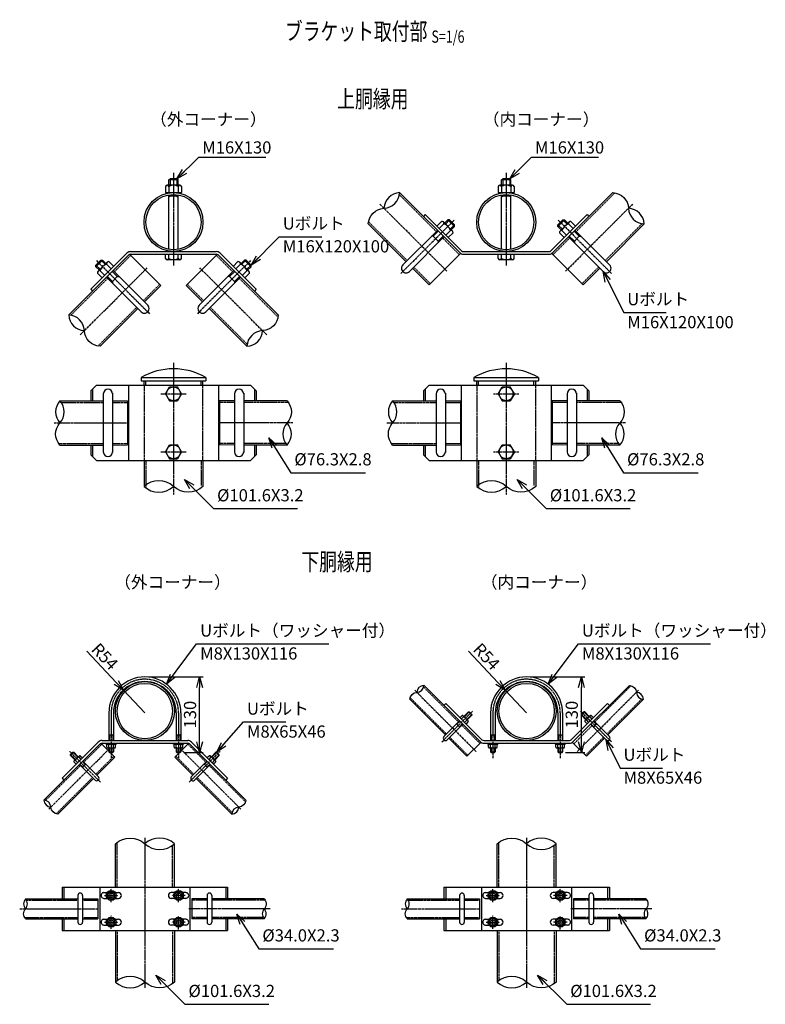
# Model space of a CAD drawing. Units: millimetres. Extents: x 848 to 7248, y -75 to 6803.
# Drawn here: x 5964 to 7248, y -75 to 1622 of the extents above; entities that cross this region are included whole.
import ezdxf
from ezdxf.enums import TextEntityAlignment as Align

# ---------------------------------------------------------------- set-up
doc = ezdxf.new("R2010")
doc.units = ezdxf.units.MM
doc.header["$LTSCALE"] = 0.2
doc.linetypes.add('CENTER2', pattern=[28.575, 19.05, -3.175, 3.175, -3.175])
doc.linetypes.add('DASHED2', pattern=[9.525, 6.35, -3.175])
for name, color, linetype in [('CENTER', 6, 'CENTER2'), ('DASH', 30, 'DASHED2'), ('L', 7, 'Continuous'), ('M', 82, 'Continuous'), ('TEXT', 150, 'Continuous')]:
    doc.layers.add(name, color=color, linetype=linetype)
doc.styles.add('NCE', font='romans.shx', dxfattribs={"width": 0.8, "bigfont": 'extfont.shx'})
doc.styles.get("Standard").update_dxf_attribs({"font": 'romans.shx', "width": 0.8, "bigfont": 'extfont.shx'})
doc.dimstyles.new('NCE_new_6', dxfattribs={"dimscale": 6, "dimtxt": 3.5, "dimasz": 3, "dimexe": 1, "dimexo": 1, "dimgap": 1, "dimtad": 1, "dimdsep": 46, "dimtxsty": 'NCE', "dimblk": 'OPEN30', "dimcen": 0, "dimclrd": 7, "dimclre": 7, "dimclrt": 256, "dimaunit": 1, "dimadec": 1, "dimazin": 0, "dimtm": 2, "dimtfac": 1, "dimtix": 1, "dimtmove": 2, "dimatfit": 3, "dimldrblk": 'OPEN30', "dimfxl": 0, "dimtolj": 1, "dimtzin": 0, "dimarcsym": 0})

# ---------------------------------------------------------------- blocks, each defined once
blk = doc.blocks.new('Title & Scale')
at = {"layer": 'TEXT', "width": 0.75}
blk.add_attdef('図面名', text='', height=5, dxfattribs=at).set_placement((0, 0), align=Align.BOTTOM_RIGHT)
blk.add_attdef('縮尺', text='', height=3.5, dxfattribs=at).set_placement((0, -0.3), align=Align.BOTTOM_LEFT)
blk = doc.blocks.new('Break_Pipe')
blk.add_lwpolyline([(-0.5, 0, -0.388235), (0, 0)], format="xyb")
for centre, start, end in [((0.25, -0.273), 47.5641, 132.4359), ((0.25, 0.273), 227.5641, 312.4359)]:
    blk.add_arc(centre, 0.37, start, end)
blk = doc.blocks.new('_OPEN30')
at = {"color": 0, "linetype": 'ByBlock'}
for p, q in [((-1, 0.268), (0, 0)), ((0, 0), (-1, -0.268)), ((0, 0), (-1, 0))]:
    blk.add_line(p, q, dxfattribs=at)
blk = doc.blocks.new('*D101')
at = {"layer": 'TEXT', "color": 7, "lineweight": -2}
for p, q in [((6185.6, 489.6), (6279.9, 489.6)), ((6273.9, 377.6), (6273.9, 471.6)), ((6246.6, 359.6), (6279.9, 359.6))]:
    blk.add_line(p, q, dxfattribs=at)
at = {"layer": 'TEXT', "color": 7, "lineweight": -2, "xscale": 18, "yscale": 18, "zscale": 18}
for p, rotation in [((6273.9, 489.6), 90), ((6273.9, 359.6), 270)]:
    blk.add_blockref('_OPEN30', p, dxfattribs=dict(at, rotation=rotation))
at = {"layer": 'TEXT', "insert": (6257.4, 424.6), "char_height": 21, "attachment_point": 5, "rotation": 90, "style": 'NCE'}
blk.add_mtext('\\A1;130', dxfattribs=at)
blk = doc.blocks.new('*D102')
at = {"layer": 'TEXT', "color": 7, "lineweight": -2}
for p, q in [((6079.4, 533.9), (6130.2, 480)), ((6179.6, 427.6), (6142.5, 466.9))]:
    blk.add_line(p, q, dxfattribs=at)
at = {"layer": 'TEXT', "color": 7, "lineweight": -2, "xscale": 18, "yscale": 18, "zscale": 18, "rotation": 313.2982527861521}
blk.add_blockref('_OPEN30', (6142.5, 466.9), dxfattribs=at)
at = {"layer": 'TEXT', "insert": (6110.6, 524.8), "char_height": 21, "attachment_point": 5, "rotation": 313.2983, "style": 'NCE'}
blk.add_mtext('\\A1;R54', dxfattribs=at)
blk = doc.blocks.new('*D103')
at = {"layer": 'TEXT', "color": 7, "lineweight": -2}
for p, q in [((6843, 489.6), (6937.3, 489.6)), ((6931.3, 377.6), (6931.3, 471.6)), ((6904, 359.6), (6937.3, 359.6))]:
    blk.add_line(p, q, dxfattribs=at)
at = {"layer": 'TEXT', "color": 7, "lineweight": -2, "xscale": 18, "yscale": 18, "zscale": 18}
for p, rotation in [((6931.3, 489.6), 90), ((6931.3, 359.6), 270)]:
    blk.add_blockref('_OPEN30', p, dxfattribs=dict(at, rotation=rotation))
at = {"layer": 'TEXT', "insert": (6914.8, 424.6), "char_height": 21, "attachment_point": 5, "rotation": 90, "style": 'NCE'}
blk.add_mtext('\\A1;130', dxfattribs=at)
blk = doc.blocks.new('*D104')
at = {"layer": 'TEXT', "color": 7, "lineweight": -2}
for p, q in [((6736.9, 533.9), (6787.6, 480)), ((6837, 427.6), (6800, 466.9))]:
    blk.add_line(p, q, dxfattribs=at)
at = {"layer": 'TEXT', "color": 7, "lineweight": -2, "xscale": 18, "yscale": 18, "zscale": 18, "rotation": 313.2982527861511}
blk.add_blockref('_OPEN30', (6800, 466.9), dxfattribs=at)
at = {"layer": 'TEXT', "insert": (6768.1, 524.8), "char_height": 21, "attachment_point": 5, "rotation": 313.2983, "style": 'NCE'}
blk.add_mtext('\\A1;R54', dxfattribs=at)

msp = doc.modelspace()

# ---------------------------------------------------------------- linework, layer by layer
at = {"layer": 'CENTER'}
for p, q in [((6228.878, 1358.044), (6228.878, 1198.044)), ((6801.941, 1358.044), (6801.941, 1198.044)), ((6584.313, 1304.215), (6699.682, 1188.853)), ((7019.569, 1304.215), (6904.2, 1188.853)), ((6712.204, 1276.526), (6620.283, 1184.6)), ((6891.679, 1276.526), (6983.6, 1184.6)), ((6096.078, 1207.129), (6188.002, 1115.205)), ((6361.678, 1207.129), (6269.754, 1115.205)), ((6068.386, 1079.239), (6183.751, 1194.604)), ((6389.371, 1079.239), (6274.005, 1194.605)), ((6228.878, 1030.544), (6228.878, 803.113)), ((6801.941, 1030.544), (6801.941, 803.113)), ((6206.878, 977.544), (6250.878, 977.544)), ((6779.941, 977.544), (6823.941, 977.544)), ((6023.241, 927.244), (6151.378, 927.394)), ((6434.515, 927.244), (6306.379, 927.394)), ((6596.304, 927.244), (6724.441, 927.394)), ((7007.578, 927.244), (6879.442, 927.394)), ((6206.878, 877.544), (6250.878, 877.544)), ((6779.941, 877.544), (6823.941, 877.544)), ((6644.485, 466.547), (6749.771, 361.261)), ((7029.652, 466.547), (6924.367, 361.261)), ((6121.553, 427.604), (6121.553, 349.604)), ((6237.553, 427.604), (6237.553, 349.604)), ((6690.979, 377.627), (6744.012, 430.66)), ((6779.02, 427.604), (6779.02, 349.604)), ((6895.02, 427.604), (6895.02, 349.604)), ((6983.159, 377.627), (6930.126, 430.66)), ((6014.192, 261.738), (6119.478, 367.023)), ((6103.112, 308.231), (6050.079, 361.264)), ((6344.915, 261.738), (6239.629, 367.023)), ((6255.995, 308.231), (6309.028, 361.264)), ((6179.601, 212.063), (6179.601, -46.38)), ((6837.069, 212.063), (6837.069, -46.38)), ((6121.553, 101.504), (6121.553, 124.504)), ((6237.65, 101.504), (6237.65, 124.504)), ((6779.021, 101.504), (6779.021, 124.504)), ((6895.117, 101.504), (6895.117, 124.504)), ((6110.053, 113.004), (6133.053, 113.004)), ((6249.15, 113.004), (6226.15, 113.004)), ((6767.521, 113.004), (6790.521, 113.004)), ((6906.617, 113.004), (6883.617, 113.004)), ((5963.999, 90.004), (6098.695, 90.004)), ((6395.108, 90.004), (6255.506, 90.004)), ((6621.466, 90.004), (6756.163, 90.004)), ((7052.575, 90.004), (6912.973, 90.004)), ((6121.553, 55.504), (6121.553, 78.504)), ((6237.65, 54.504), (6237.65, 77.504)), ((6779.021, 55.504), (6779.021, 78.504)), ((6895.117, 54.504), (6895.117, 77.504)), ((6110.053, 67.004), (6133.053, 67.004)), ((6249.15, 67.004), (6226.15, 67.004)), ((6767.521, 67.004), (6790.521, 67.004)), ((6906.617, 67.004), (6883.617, 67.004))]:
    msp.add_line(p, q, dxfattribs=at)
for centre in [(6179.553, 427.604), (6837.02, 427.604)]:
    msp.add_arc(centre, 58, 0, 180, dxfattribs=at)
at = {"layer": 'DASH'}
for p, q in [((6989.092, 1323.731), (6922.437, 1257.08)), ((6617.971, 1320.55), (6681.445, 1257.08)), ((6564.797, 1273.739), (6631.454, 1207.086)), ((7035.903, 1270.557), (6972.428, 1207.086)), ((6692.759, 1245.767), (6721.142, 1217.385)), ((6911.123, 1245.767), (6882.74, 1217.385)), ((6126.838, 1187.683), (6155.22, 1216.065)), ((6330.919, 1187.683), (6302.537, 1216.065)), ((6642.768, 1195.773), (6671.151, 1167.391)), ((6961.114, 1195.773), (6932.731, 1167.391)), ((6052.052, 1112.897), (6115.524, 1176.369)), ((6408.888, 1109.715), (6342.233, 1176.37)), ((6176.83, 1137.69), (6205.212, 1166.073)), ((6280.927, 1137.691), (6252.545, 1166.073)), ((6098.861, 1059.722), (6165.516, 1126.377)), ((6355.712, 1062.905), (6292.241, 1126.377)), ((6178.078, 992.544), (6178.078, 862.544)), ((6181.278, 992.544), (6181.278, 999.544)), ((6276.478, 992.544), (6276.478, 999.544)), ((6279.678, 862.544), (6279.678, 992.544)), ((6751.141, 992.544), (6751.141, 862.544)), ((6754.341, 992.544), (6754.341, 999.544)), ((6849.541, 992.544), (6849.541, 999.544)), ((6852.741, 862.544), (6852.741, 992.544)), ((6035.492, 962.594), (6108.021, 962.594)), ((6124.021, 962.594), (6149.878, 962.744)), ((6333.736, 962.594), (6307.879, 962.744)), ((6426.766, 962.594), (6349.736, 962.594)), ((6608.555, 962.594), (6681.083, 962.594)), ((6697.083, 962.594), (6722.941, 962.744)), ((6906.799, 962.594), (6880.942, 962.744)), ((6999.829, 962.594), (6922.799, 962.594)), ((6030.991, 891.894), (6108.021, 891.894)), ((6124.021, 891.894), (6149.878, 892.044)), ((6333.736, 891.894), (6307.879, 892.044)), ((6422.265, 891.894), (6349.736, 891.894)), ((6604.053, 891.894), (6681.083, 891.894)), ((6697.083, 891.894), (6722.941, 892.044)), ((6906.799, 891.894), (6880.942, 892.044)), ((6995.327, 891.894), (6922.799, 891.894)), ((6181.278, 862.544), (6181.278, 816.053)), ((6276.478, 862.544), (6276.478, 819.449)), ((6754.341, 862.544), (6754.341, 816.053)), ((6849.541, 862.544), (6849.541, 819.449)), ((6659.594, 472.226), (6719.758, 412.063)), ((7016.902, 474.586), (6954.38, 412.063)), ((6636.446, 453.797), (6698.969, 391.274)), ((7035.332, 451.437), (6975.168, 391.274)), ((6725.415, 406.406), (6756.63, 375.191)), ((6949.657, 405.472), (6918.442, 374.257)), ((6074.333, 342.667), (6105.548, 373.882)), ((6284.774, 342.667), (6253.559, 373.882)), ((6704.626, 385.617), (6735.841, 354.402)), ((6969.512, 385.617), (6938.297, 354.402)), ((6095.121, 321.878), (6126.337, 353.093)), ((6263.985, 321.878), (6232.77, 353.093)), ((6008.512, 276.847), (6068.676, 337.01)), ((6352.954, 274.488), (6290.431, 337.01)), ((6026.942, 253.699), (6089.465, 316.221)), ((6329.805, 256.058), (6269.642, 316.221)), ((6132.002, 127.504), (6132.002, 204.68)), ((6789.469, 127.504), (6789.469, 204.68)), ((6227.201, 127.504), (6227.201, 199.444)), ((6884.669, 127.504), (6884.669, 199.444)), ((5975.667, 104.704), (6064.282, 104.704)), ((6072.282, 104.704), (6098.695, 104.704)), ((6286.825, 104.704), (6260.508, 104.704)), ((6386.776, 104.704), (6294.825, 104.704)), ((6633.135, 104.704), (6721.749, 104.704)), ((6729.749, 104.704), (6756.163, 104.704)), ((6944.292, 104.704), (6917.975, 104.704)), ((7044.244, 104.704), (6952.292, 104.704)), ((5972.33, 75.304), (6064.282, 75.304)), ((6072.282, 75.304), (6098.695, 75.304)), ((6286.825, 75.304), (6260.508, 75.304)), ((6383.439, 75.304), (6294.825, 75.304)), ((6629.797, 75.304), (6721.749, 75.304)), ((6729.749, 75.304), (6756.163, 75.304)), ((6944.292, 75.304), (6917.975, 75.304)), ((7040.906, 75.304), (6952.292, 75.304)), ((6132.002, 52.504), (6132.002, -33.762)), ((6227.201, 52.504), (6227.201, -38.998)), ((6789.469, 52.504), (6789.469, -33.762)), ((6884.669, 52.504), (6884.669, -38.998))]:
    msp.add_line(p, q, dxfattribs=at)
at = {"layer": 'M'}
for p, q in [((6220.878, 1346.045), (6222.878, 1348.045)), ((6236.878, 1346.044), (6220.878, 1346.044)), ((6220.878, 1337.144), (6220.878, 1346.044)), ((6222.878, 1348.044), (6222.878, 1337.144)), ((6234.878, 1348.044), (6222.878, 1348.044)), ((6234.878, 1348.044), (6234.878, 1337.144)), ((6236.878, 1346.044), (6234.878, 1348.044)), ((6236.878, 1337.144), (6236.878, 1346.044)), ((6793.941, 1346.045), (6795.941, 1348.045)), ((6793.941, 1337.144), (6793.941, 1346.044)), ((6809.941, 1346.044), (6793.941, 1346.044)), ((6795.941, 1348.044), (6795.941, 1337.144)), ((6807.941, 1348.044), (6795.941, 1348.044)), ((6807.941, 1348.044), (6807.941, 1337.144)), ((6809.941, 1346.044), (6807.941, 1348.044)), ((6809.941, 1337.144), (6809.941, 1346.044)), ((6215.028, 1334.794), (6215.028, 1324.144)), ((6215.028, 1324.144), (6242.728, 1324.144)), ((6239.828, 1337.144), (6217.928, 1337.144)), ((6220.878, 1334.794), (6220.878, 1324.144)), ((6236.878, 1334.794), (6236.878, 1324.144)), ((6242.728, 1334.794), (6242.728, 1324.144)), ((6618.362, 1324.117), (6721.805, 1220.68)), ((6788.091, 1334.794), (6788.091, 1324.144)), ((6788.091, 1324.144), (6815.791, 1324.144)), ((6812.891, 1337.144), (6790.991, 1337.144)), ((6793.941, 1334.794), (6793.941, 1324.144)), ((6809.941, 1334.794), (6809.941, 1324.144)), ((6815.791, 1334.794), (6815.791, 1324.144)), ((6985.521, 1324.117), (6882.077, 1220.68)), ((6220.878, 1226.421), (6220.878, 1320.267)), ((6222.878, 1318.044), (6220.878, 1316.044)), ((6222.878, 1318.044), (6222.878, 1320.564)), ((6234.878, 1318.044), (6222.878, 1318.044)), ((6234.878, 1318.044), (6234.878, 1320.564)), ((6234.878, 1318.044), (6236.878, 1316.044)), ((6236.878, 1226.421), (6236.878, 1320.267)), ((6793.941, 1226.421), (6793.941, 1320.267)), ((6795.941, 1318.044), (6793.941, 1316.044)), ((6795.941, 1318.044), (6795.941, 1320.564)), ((6807.941, 1318.044), (6795.941, 1318.044)), ((6807.941, 1318.044), (6807.941, 1320.564)), ((6807.941, 1318.044), (6809.941, 1316.044)), ((6809.941, 1226.421), (6809.941, 1320.267)), ((6662.561, 1286.283), (6659.38, 1283.102)), ((6662.561, 1286.283), (6724.986, 1223.862)), ((6690.494, 1274.615), (6682.362, 1266.483)), ((6693.676, 1273.554), (6709.233, 1257.998)), ((6695.798, 1271.432), (6701.598, 1277.232)), ((6697.212, 1270.018), (6704.426, 1277.232)), ((6704.426, 1277.232), (6701.598, 1277.232)), ((6712.912, 1265.919), (6701.598, 1277.232)), ((6712.912, 1268.747), (6704.426, 1277.232)), ((6941.321, 1286.283), (6878.897, 1223.862)), ((6890.971, 1268.747), (6899.456, 1277.233)), ((6890.971, 1265.919), (6902.284, 1277.233)), ((6910.207, 1273.554), (6894.65, 1257.998)), ((6906.67, 1270.018), (6899.456, 1277.233)), ((6899.456, 1277.233), (6902.284, 1277.233)), ((6908.085, 1271.433), (6902.284, 1277.233)), ((6913.389, 1274.615), (6921.52, 1266.483)), ((6941.321, 1286.283), (6944.502, 1283.102)), ((6564.409, 1270.167), (6629.474, 1205.106)), ((6623.818, 1199.45), (6683.424, 1259.059)), ((6676.142, 1248.948), (6684.839, 1257.645)), ((6694.736, 1270.372), (6686.605, 1262.24)), ((6706.05, 1259.059), (6697.919, 1250.927)), ((6705.697, 1261.533), (6712.912, 1268.747)), ((6707.111, 1260.119), (6712.912, 1265.919)), ((6712.912, 1265.919), (6712.912, 1268.747)), ((6898.185, 1261.533), (6890.971, 1268.747)), ((6890.971, 1265.919), (6890.971, 1268.747)), ((6896.771, 1260.119), (6890.971, 1265.919)), ((6897.832, 1259.059), (6905.963, 1250.927)), ((6909.146, 1270.372), (6917.277, 1262.24)), ((6927.74, 1248.948), (6919.044, 1257.645)), ((6980.064, 1199.45), (6920.458, 1259.059)), ((7039.473, 1270.167), (6974.408, 1205.106)), ((6635.132, 1188.137), (6694.738, 1247.746)), ((6676.142, 1248.948), (6673.314, 1248.948)), ((6684.627, 1240.463), (6676.142, 1248.948)), ((6684.627, 1240.463), (6693.324, 1249.159)), ((6684.627, 1240.463), (6684.627, 1237.634)), ((6710.293, 1254.816), (6702.162, 1246.684)), ((6893.589, 1254.816), (6901.72, 1246.684)), ((6968.75, 1188.137), (6909.144, 1247.746)), ((6919.255, 1240.463), (6910.558, 1249.16)), ((6919.255, 1240.463), (6927.74, 1248.948)), ((6919.255, 1240.463), (6919.255, 1237.634)), ((6927.74, 1248.948), (6930.568, 1248.948)), ((6155.106, 1222.544), (6302.651, 1222.544)), ((6728.167, 1222.544), (6875.715, 1222.544)), ((6048.485, 1113.288), (6151.923, 1216.726)), ((6086.32, 1157.486), (6148.742, 1219.908)), ((6095.371, 1199.35), (6103.857, 1207.836)), ((6095.371, 1196.522), (6106.685, 1207.836)), ((6103.857, 1207.836), (6106.685, 1207.836)), ((6111.071, 1200.621), (6103.857, 1207.836)), ((6112.485, 1202.035), (6106.685, 1207.836)), ((6117.789, 1205.217), (6125.92, 1197.086)), ((6153.241, 1218.044), (6207.19, 1164.094)), ((6155.105, 1218.044), (6302.652, 1218.044)), ((6215.028, 1210.394), (6215.028, 1218.044)), ((6239.828, 1208.044), (6217.929, 1208.044)), ((6220.878, 1210.394), (6220.878, 1218.044)), ((6236.878, 1210.394), (6236.878, 1218.044)), ((6242.728, 1210.394), (6242.728, 1218.044)), ((6304.516, 1218.044), (6250.566, 1164.095)), ((6409.272, 1113.288), (6305.834, 1216.726)), ((6371.436, 1157.486), (6309.015, 1219.908)), ((6339.968, 1205.218), (6331.837, 1197.086)), ((6345.272, 1202.035), (6351.072, 1207.836)), ((6346.686, 1200.621), (6353.9, 1207.836)), ((6353.9, 1207.836), (6351.072, 1207.836)), ((6362.385, 1196.522), (6351.072, 1207.836)), ((6362.385, 1199.35), (6353.9, 1207.836)), ((6723.121, 1219.365), (6669.173, 1165.413)), ((6728.169, 1218.044), (6875.713, 1218.044)), ((6788.091, 1210.394), (6788.091, 1218.044)), ((6812.891, 1208.044), (6790.991, 1208.044)), ((6793.941, 1210.394), (6793.941, 1218.044)), ((6809.941, 1210.394), (6809.941, 1218.044)), ((6815.791, 1210.394), (6815.791, 1218.044)), ((6880.761, 1219.365), (6934.709, 1165.413)), ((6095.371, 1196.522), (6095.371, 1199.35)), ((6102.586, 1192.136), (6095.371, 1199.35)), ((6101.171, 1190.722), (6095.371, 1196.522)), ((6099.05, 1188.6), (6114.607, 1204.157)), ((6102.232, 1189.661), (6110.364, 1181.529)), ((6113.546, 1200.975), (6121.678, 1192.843)), ((6132.141, 1179.551), (6123.444, 1188.248)), ((6184.466, 1130.054), (6124.859, 1189.662)), ((6273.291, 1130.055), (6332.898, 1189.662)), ((6325.616, 1179.551), (6334.313, 1188.248)), ((6344.211, 1200.975), (6336.079, 1192.843)), ((6358.707, 1188.601), (6343.15, 1204.157)), ((6355.525, 1189.661), (6347.393, 1181.53)), ((6355.171, 1192.136), (6362.385, 1199.35)), ((6356.585, 1190.722), (6362.385, 1196.522)), ((6362.385, 1196.522), (6362.385, 1199.35)), ((6640.788, 1193.793), (6669.171, 1165.411)), ((6963.094, 1193.793), (6934.711, 1165.411)), ((6097.99, 1185.419), (6106.121, 1177.287)), ((6173.152, 1118.741), (6113.545, 1178.348)), ((6123.656, 1171.066), (6114.959, 1179.762)), ((6123.656, 1171.066), (6132.141, 1179.551)), ((6123.656, 1171.066), (6123.656, 1168.237)), ((6132.141, 1179.551), (6134.969, 1179.551)), ((6284.605, 1118.741), (6344.212, 1178.349)), ((6325.616, 1179.551), (6322.788, 1179.551)), ((6334.101, 1171.066), (6325.616, 1179.551)), ((6334.101, 1171.066), (6342.798, 1179.762)), ((6334.101, 1171.066), (6334.101, 1168.237)), ((6359.767, 1185.419), (6351.636, 1177.287)), ((6086.32, 1157.486), (6089.501, 1154.305)), ((6178.81, 1135.711), (6207.192, 1164.093)), ((6278.947, 1135.711), (6250.565, 1164.093)), ((6371.436, 1157.486), (6368.255, 1154.305)), ((6102.433, 1059.334), (6167.496, 1124.397)), ((6355.324, 1059.334), (6290.26, 1124.397)), ((6173.078, 1005.544), (6284.679, 1005.544)), ((6173.079, 1005.544), (6173.079, 999.544)), ((6284.678, 1005.544), (6284.678, 999.544)), ((6746.141, 1005.544), (6857.741, 1005.544)), ((6746.141, 1005.544), (6746.141, 999.544)), ((6857.741, 1005.544), (6857.741, 999.544)), ((6096.32, 992.394), (6086.32, 982.395)), ((6089.502, 985.577), (6089.502, 965.544)), ((6096.32, 992.394), (6361.437, 992.394)), ((6151.378, 992.544), (6151.378, 862.544)), ((6173.078, 999.544), (6284.679, 999.544)), ((6178.078, 992.544), (6178.078, 999.544)), ((6214.878, 977.544), (6222.09, 989.544)), ((6222.09, 989.544), (6235.667, 989.544)), ((6242.878, 977.544), (6235.667, 989.544)), ((6279.678, 992.544), (6279.678, 999.544)), ((6306.379, 992.544), (6306.379, 862.544)), ((6361.437, 992.394), (6371.436, 982.395)), ((6368.254, 985.577), (6368.254, 965.544)), ((6669.382, 992.394), (6659.383, 982.395)), ((6662.565, 985.577), (6662.565, 965.544)), ((6669.382, 992.394), (6934.5, 992.394)), ((6724.441, 992.544), (6724.441, 862.544)), ((6746.141, 999.544), (6857.741, 999.544)), ((6751.141, 992.544), (6751.141, 999.544)), ((6787.941, 977.544), (6795.152, 989.544)), ((6795.152, 989.544), (6808.73, 989.544)), ((6815.941, 977.544), (6808.73, 989.544)), ((6852.741, 992.544), (6852.741, 999.544)), ((6879.442, 992.544), (6879.442, 862.544)), ((6934.5, 992.394), (6944.499, 982.395)), ((6941.317, 985.577), (6941.317, 965.544)), ((6086.32, 982.395), (6086.32, 965.544)), ((6108.021, 978.394), (6108.021, 876.394)), ((6124.021, 978.394), (6124.021, 876.394)), ((6214.878, 977.544), (6222.09, 965.544)), ((6242.878, 977.544), (6235.667, 965.544)), ((6333.736, 978.394), (6333.736, 876.394)), ((6349.736, 978.394), (6349.736, 876.394)), ((6371.436, 982.395), (6371.436, 965.544)), ((6659.383, 982.395), (6659.383, 965.544)), ((6681.083, 978.394), (6681.083, 876.394)), ((6697.083, 978.394), (6697.083, 876.394)), ((6787.941, 977.544), (6795.152, 965.544)), ((6815.941, 977.544), (6808.73, 965.544)), ((6906.799, 978.394), (6906.799, 876.394)), ((6922.799, 978.394), (6922.799, 876.394)), ((6944.499, 982.395), (6944.499, 965.544)), ((6033.241, 965.394), (6108.021, 965.394)), ((6124.021, 965.394), (6149.878, 965.544)), ((6149.878, 965.544), (6149.878, 889.244)), ((6222.09, 965.544), (6235.667, 965.544)), ((6333.736, 965.394), (6307.879, 965.544)), ((6307.879, 965.544), (6307.879, 889.244)), ((6424.515, 965.394), (6349.736, 965.394)), ((6606.304, 965.394), (6681.083, 965.394)), ((6697.083, 965.394), (6722.941, 965.544)), ((6722.941, 965.544), (6722.941, 889.244)), ((6795.152, 965.544), (6808.73, 965.544)), ((6906.799, 965.394), (6880.942, 965.544)), ((6880.942, 965.544), (6880.942, 889.244)), ((6997.578, 965.394), (6922.799, 965.394)), ((6033.241, 889.094), (6108.021, 889.094)), ((6086.32, 889.244), (6086.32, 872.388)), ((6089.502, 889.244), (6089.502, 869.206)), ((6124.021, 889.094), (6149.878, 889.244)), ((6214.878, 877.544), (6222.09, 889.544)), ((6222.09, 889.544), (6235.667, 889.544)), ((6242.878, 877.544), (6235.667, 889.544)), ((6333.736, 889.094), (6307.879, 889.244)), ((6424.515, 889.094), (6349.736, 889.094)), ((6368.254, 889.244), (6368.254, 869.206)), ((6371.436, 889.244), (6371.436, 872.388)), ((6606.304, 889.094), (6681.083, 889.094)), ((6659.383, 889.244), (6659.383, 872.388)), ((6662.565, 889.244), (6662.565, 869.206)), ((6697.083, 889.094), (6722.941, 889.244)), ((6787.941, 877.544), (6795.152, 889.544)), ((6795.152, 889.544), (6808.73, 889.544)), ((6815.941, 877.544), (6808.73, 889.544)), ((6906.799, 889.094), (6880.942, 889.244)), ((6997.578, 889.094), (6922.799, 889.094)), ((6941.317, 889.244), (6941.317, 869.206)), ((6944.499, 889.244), (6944.499, 872.388)), ((6086.32, 872.388), (6096.317, 862.391)), ((6214.878, 877.544), (6222.09, 865.544)), ((6222.09, 865.544), (6235.667, 865.544)), ((6242.878, 877.544), (6235.667, 865.544)), ((6371.436, 872.388), (6361.439, 862.391)), ((6659.383, 872.388), (6669.38, 862.391)), ((6787.941, 877.544), (6795.152, 865.544)), ((6795.152, 865.544), (6808.73, 865.544)), ((6815.941, 877.544), (6808.73, 865.544)), ((6944.499, 872.388), (6934.502, 862.391)), ((6096.314, 862.394), (6361.442, 862.394)), ((6178.078, 862.544), (6178.078, 817.752)), ((6279.678, 862.544), (6279.678, 817.751)), ((6669.377, 862.394), (6934.505, 862.394)), ((6751.141, 862.544), (6751.141, 817.752)), ((6852.741, 862.544), (6852.741, 817.751)), ((6659.903, 475.169), (6756.933, 378.14)), ((7014.096, 475.032), (6917.205, 378.14)), ((6636, 450.99), (6697.343, 389.648)), ((6697.69, 443.746), (6694.508, 440.564)), ((6697.69, 443.746), (6760.115, 381.322)), ((6976.447, 443.746), (6914.023, 381.322)), ((6976.447, 443.746), (6979.629, 440.564)), ((7038.137, 450.99), (6976.795, 389.648)), ((6117.553, 427.604), (6117.553, 380.004)), ((6125.553, 427.604), (6125.553, 380.004)), ((6233.553, 427.604), (6233.553, 380.004)), ((6241.553, 427.604), (6241.553, 380.004)), ((6729.162, 421.467), (6736.94, 429.246)), ((6729.869, 420.76), (6738.355, 429.246)), ((6734.112, 416.517), (6742.597, 425.003)), ((6736.94, 429.245), (6742.597, 423.589)), ((6736.94, 429.241), (6738.355, 429.241)), ((6738.355, 429.245), (6742.597, 425.003)), ((6742.597, 425.003), (6742.597, 423.589)), ((6775.021, 427.604), (6775.021, 380.004)), ((6783.021, 427.604), (6783.021, 380.004)), ((6891.02, 427.604), (6891.02, 380.004)), ((6899.02, 427.604), (6899.02, 380.004)), ((6935.783, 429.245), (6931.54, 425.003)), ((6937.197, 429.245), (6931.54, 423.589)), ((6940.026, 416.517), (6931.54, 425.003)), ((6931.54, 425.003), (6931.54, 423.589)), ((6944.268, 420.76), (6935.783, 429.246)), ((6937.197, 429.241), (6935.783, 429.241)), ((6944.976, 421.467), (6937.197, 429.246)), ((6694.514, 386.819), (6721.384, 413.689)), ((6700.171, 381.162), (6727.041, 408.032)), ((6717.141, 408.032), (6715.727, 408.032)), ((6717.141, 408.032), (6722.091, 412.982)), ((6721.384, 403.79), (6717.141, 408.032)), ((6721.384, 403.79), (6726.334, 408.739)), ((6725.98, 423.235), (6722.091, 419.346)), ((6728.455, 420.76), (6724.566, 416.871)), ((6727.924, 422.704), (6736.056, 414.573)), ((6734.112, 415.103), (6730.223, 411.214)), ((6736.587, 412.628), (6732.697, 408.739)), ((6734.819, 415.81), (6742.597, 423.589)), ((6939.319, 415.81), (6931.54, 423.589)), ((6937.551, 412.628), (6941.44, 408.739)), ((6946.213, 422.704), (6938.081, 414.573)), ((6940.026, 415.103), (6943.915, 411.214)), ((6945.683, 420.76), (6949.572, 416.871)), ((6973.966, 381.162), (6947.097, 408.032)), ((6952.753, 403.79), (6947.804, 408.739)), ((6948.157, 423.235), (6952.047, 419.346)), ((6956.996, 408.032), (6952.046, 412.982)), ((6952.753, 403.79), (6956.996, 408.032)), ((6979.623, 386.819), (6952.754, 413.689)), ((6956.996, 408.032), (6958.41, 408.032)), ((6118.554, 389.604), (6117.554, 390.604)), ((6125.554, 390.604), (6124.553, 389.603)), ((6234.554, 389.604), (6233.554, 390.604)), ((6241.553, 390.604), (6240.553, 389.603)), ((6721.384, 403.79), (6721.384, 402.375)), ((6776.021, 389.604), (6775.021, 390.604)), ((6783.021, 390.604), (6782.021, 389.603)), ((6892.021, 389.604), (6891.021, 390.604)), ((6899.021, 390.604), (6898.021, 389.603)), ((6952.753, 403.79), (6952.753, 402.375)), ((6005.569, 277.156), (6102.599, 374.186)), ((6036.992, 314.943), (6099.417, 377.368)), ((6103.922, 375.508), (6127.963, 351.467)), ((6105.781, 380.004), (6253.325, 380.004)), ((6105.781, 375.504), (6253.325, 375.504)), ((6113.053, 373.904), (6113.053, 375.504)), ((6113.053, 373.904), (6130.053, 373.904)), ((6114.024, 368.404), (6114.024, 373.904)), ((6117.524, 368.404), (6117.524, 373.904)), ((6118.553, 389.604), (6124.553, 389.604)), ((6118.553, 389.604), (6118.553, 380.004)), ((6124.553, 389.604), (6124.553, 380.004)), ((6125.524, 368.404), (6125.524, 373.904)), ((6129.024, 368.404), (6129.024, 373.904)), ((6130.053, 375.504), (6130.053, 373.904)), ((6229.053, 373.904), (6229.053, 375.504)), ((6229.053, 373.904), (6246.053, 373.904)), ((6230.024, 368.404), (6230.024, 373.904)), ((6255.185, 375.508), (6231.144, 351.467)), ((6233.524, 368.404), (6233.524, 373.904)), ((6234.553, 389.604), (6240.553, 389.604)), ((6234.553, 389.604), (6234.553, 380.004)), ((6240.553, 389.604), (6240.553, 380.004)), ((6241.524, 368.404), (6241.524, 373.904)), ((6245.024, 368.404), (6245.024, 373.904)), ((6246.053, 375.504), (6246.053, 373.904)), ((6353.4, 277.294), (6256.507, 374.186)), ((6322.114, 314.943), (6259.689, 377.368)), ((6702.999, 383.991), (6734.215, 352.776)), ((6758.256, 376.817), (6734.215, 352.776)), ((6763.297, 380.004), (6910.841, 380.004)), ((6763.297, 375.504), (6910.841, 375.504)), ((6770.52, 373.904), (6770.52, 375.504)), ((6770.52, 373.904), (6787.52, 373.904)), ((6771.491, 368.404), (6771.491, 373.904)), ((6774.991, 368.404), (6774.991, 373.904)), ((6776.021, 389.604), (6782.021, 389.604)), ((6776.021, 389.604), (6776.021, 380.004)), ((6782.02, 389.604), (6782.02, 380.004)), ((6782.991, 368.404), (6782.991, 373.904)), ((6786.491, 368.404), (6786.491, 373.904)), ((6787.52, 375.504), (6787.52, 373.904)), ((6886.52, 373.904), (6886.52, 375.504)), ((6886.52, 373.904), (6903.52, 373.904)), ((6887.491, 368.404), (6887.491, 373.904)), ((6890.991, 368.404), (6890.991, 373.904)), ((6892.02, 389.604), (6892.02, 380.004)), ((6892.021, 389.604), (6898.021, 389.604)), ((6898.02, 389.604), (6898.02, 380.004)), ((6898.991, 368.404), (6898.991, 373.904)), ((6902.491, 368.404), (6902.491, 373.904)), ((6903.52, 375.504), (6903.52, 373.904)), ((6915.882, 376.817), (6939.923, 352.776)), ((6971.138, 383.991), (6939.923, 352.776)), ((6051.493, 355.607), (6055.736, 359.85)), ((6051.493, 354.193), (6057.15, 359.85)), ((6064.221, 351.364), (6055.736, 359.85)), ((6055.736, 359.85), (6057.15, 359.85)), ((6064.929, 352.071), (6057.15, 359.85)), ((6115.774, 367.404), (6127.274, 367.404)), ((6117.553, 367.404), (6117.553, 360.604)), ((6117.553, 360.604), (6125.553, 360.604)), ((6117.554, 360.605), (6118.554, 359.605)), ((6118.553, 367.404), (6118.553, 359.604)), ((6118.553, 359.604), (6124.553, 359.604)), ((6124.553, 367.404), (6124.553, 359.604)), ((6124.554, 359.604), (6125.554, 360.604)), ((6125.553, 367.404), (6125.553, 360.604)), ((6231.774, 367.404), (6243.274, 367.404)), ((6233.553, 367.404), (6233.553, 360.604)), ((6233.553, 360.604), (6241.553, 360.604)), ((6233.554, 360.605), (6234.554, 359.605)), ((6234.553, 367.404), (6234.553, 359.604)), ((6234.553, 359.604), (6240.553, 359.604)), ((6240.553, 367.404), (6240.553, 359.604)), ((6240.554, 359.604), (6241.554, 360.604)), ((6241.553, 367.404), (6241.553, 360.604)), ((6294.178, 352.071), (6301.957, 359.85)), ((6294.885, 351.364), (6303.371, 359.85)), ((6307.613, 354.193), (6301.957, 359.85)), ((6303.371, 359.85), (6301.957, 359.85)), ((6307.613, 355.607), (6303.371, 359.85)), ((6773.241, 367.404), (6784.741, 367.404)), ((6775.021, 367.404), (6775.021, 360.604)), ((6775.021, 360.605), (6776.021, 359.605)), ((6775.021, 360.604), (6783.021, 360.604)), ((6776.021, 367.404), (6776.021, 359.604)), ((6776.021, 359.604), (6782.021, 359.604)), ((6782.02, 367.404), (6782.02, 359.604)), ((6782.021, 359.604), (6783.021, 360.604)), ((6783.021, 367.404), (6783.021, 360.604)), ((6889.241, 367.404), (6900.741, 367.404)), ((6891.02, 367.404), (6891.02, 360.604)), ((6891.02, 360.604), (6899.021, 360.604)), ((6891.021, 360.605), (6892.021, 359.605)), ((6892.02, 367.404), (6892.02, 359.604)), ((6892.021, 359.604), (6898.021, 359.604)), ((6898.02, 367.404), (6898.02, 359.604)), ((6898.021, 359.604), (6899.021, 360.604)), ((6899.021, 367.404), (6899.021, 360.604)), ((6059.979, 347.122), (6051.493, 355.607)), ((6059.272, 346.414), (6051.493, 354.193)), ((6051.497, 354.193), (6051.497, 355.607)), ((6057.504, 343.233), (6061.393, 339.343)), ((6058.034, 345.177), (6066.166, 353.309)), ((6059.979, 345.707), (6063.868, 341.818)), ((6065.636, 351.364), (6069.525, 347.475)), ((6072.706, 334.394), (6067.757, 339.344)), ((6068.111, 353.839), (6072, 349.95)), ((6076.949, 338.637), (6071.999, 343.586)), ((6099.576, 317.424), (6072.707, 344.293)), ((6096.748, 320.252), (6127.963, 351.467)), ((6262.359, 320.252), (6231.143, 351.467)), ((6259.53, 317.424), (6286.4, 344.293)), ((6282.158, 338.637), (6287.107, 343.586)), ((6286.4, 334.394), (6291.35, 339.344)), ((6290.996, 353.839), (6287.107, 349.95)), ((6293.471, 351.364), (6289.582, 347.475)), ((6301.072, 345.177), (6292.941, 353.309)), ((6299.128, 345.707), (6295.239, 341.818)), ((6301.603, 343.233), (6297.714, 339.343)), ((6299.128, 347.122), (6307.613, 355.607)), ((6299.835, 346.414), (6307.614, 354.193)), ((6307.609, 354.193), (6307.609, 355.607)), ((6093.919, 311.767), (6067.05, 338.636)), ((6072.706, 334.394), (6076.949, 338.637)), ((6072.706, 334.394), (6072.706, 332.98)), ((6076.949, 338.637), (6078.363, 338.637)), ((6265.187, 311.767), (6292.057, 338.636)), ((6282.158, 338.637), (6280.743, 338.637)), ((6286.4, 334.394), (6282.158, 338.637)), ((6286.4, 334.394), (6286.4, 332.98)), ((6029.748, 253.253), (6091.091, 314.595)), ((6036.992, 314.943), (6040.174, 311.761)), ((6329.358, 253.253), (6268.016, 314.595)), ((6322.114, 314.943), (6318.932, 311.761)), ((6128.801, 127.504), (6128.801, 202.062)), ((6230.401, 127.504), (6230.401, 202.063)), ((6786.269, 127.504), (6786.269, 202.062)), ((6887.868, 127.504), (6887.868, 202.063)), ((6036.992, 127.504), (6036.992, 107.004)), ((6036.992, 127.504), (6322.114, 127.504)), ((6040.174, 127.504), (6040.174, 107.004)), ((6102.105, 127.504), (6102.105, 52.504)), ((6121.553, 120.504), (6115.053, 116.762)), ((6121.553, 120.504), (6128.053, 116.762)), ((6237.65, 120.504), (6231.15, 116.763)), ((6237.65, 120.504), (6244.15, 116.763)), ((6257.105, 127.504), (6257.105, 52.504)), ((6318.932, 127.504), (6318.932, 107.004)), ((6322.114, 127.504), (6322.114, 107.004)), ((6694.46, 127.504), (6694.46, 107.004)), ((6694.46, 127.504), (6979.581, 127.504)), ((6697.642, 127.504), (6697.642, 107.004)), ((6759.572, 127.504), (6759.572, 52.504)), ((6779.021, 120.504), (6772.521, 116.762)), ((6779.021, 120.504), (6785.521, 116.762)), ((6895.117, 120.504), (6888.617, 116.763)), ((6895.117, 120.504), (6901.617, 116.763)), ((6914.572, 127.504), (6914.572, 52.504)), ((6976.399, 127.504), (6976.399, 107.004)), ((6979.581, 127.504), (6979.581, 107.004)), ((5973.999, 107.004), (6064.282, 107.004)), ((6064.282, 113.004), (6064.282, 67.004)), ((6072.282, 113.004), (6072.282, 67.004)), ((6072.282, 107.004), (6098.695, 107.004)), ((6098.695, 107.004), (6098.695, 73.004)), ((6109.053, 118.004), (6114.68, 118.004)), ((6109.053, 108.004), (6114.68, 108.004)), ((6115.053, 109.246), (6115.053, 116.762)), ((6121.553, 105.504), (6115.053, 109.246)), ((6121.553, 105.504), (6128.053, 109.246)), ((6128.053, 109.246), (6128.053, 116.762)), ((6128.427, 118.004), (6134.053, 118.004)), ((6128.427, 108.004), (6134.053, 108.004)), ((6230.776, 118.004), (6225.15, 118.004)), ((6230.776, 108.004), (6225.15, 108.004)), ((6231.15, 109.246), (6231.15, 116.763)), ((6237.65, 105.504), (6231.15, 109.246)), ((6237.65, 105.504), (6244.15, 109.246)), ((6244.15, 109.246), (6244.15, 116.763)), ((6250.15, 118.004), (6244.523, 118.004)), ((6250.15, 108.004), (6244.523, 108.004)), ((6286.825, 107.004), (6260.508, 107.004)), ((6260.508, 107.004), (6260.508, 73.004)), ((6286.825, 113.004), (6286.825, 67.004)), ((6294.825, 113.004), (6294.825, 67.004)), ((6385.108, 107.004), (6294.825, 107.004)), ((6631.466, 107.004), (6721.749, 107.004)), ((6721.749, 113.004), (6721.749, 67.004)), ((6729.749, 113.004), (6729.749, 67.004)), ((6729.749, 107.004), (6756.163, 107.004)), ((6756.163, 107.004), (6756.163, 73.004)), ((6766.521, 118.004), (6772.147, 118.004)), ((6766.521, 108.004), (6772.147, 108.004)), ((6772.521, 109.246), (6772.521, 116.762)), ((6779.021, 105.504), (6772.521, 109.246)), ((6779.021, 105.504), (6785.521, 109.246)), ((6785.521, 109.246), (6785.521, 116.762)), ((6785.894, 118.004), (6791.521, 118.004)), ((6785.894, 108.004), (6791.521, 108.004)), ((6888.243, 118.004), (6882.617, 118.004)), ((6888.243, 108.004), (6882.617, 108.004)), ((6888.617, 109.246), (6888.617, 116.763)), ((6895.117, 105.504), (6888.617, 109.246)), ((6895.117, 105.504), (6901.617, 109.246)), ((6901.617, 109.246), (6901.617, 116.763)), ((6907.617, 118.004), (6901.991, 118.004)), ((6907.617, 108.004), (6901.991, 108.004)), ((6944.292, 107.004), (6917.975, 107.004)), ((6917.975, 107.004), (6917.975, 73.004)), ((6944.292, 113.004), (6944.292, 67.004)), ((6952.292, 113.004), (6952.292, 67.004)), ((7042.575, 107.004), (6952.292, 107.004)), ((5973.999, 73.004), (6064.282, 73.004)), ((6036.992, 73.004), (6036.992, 52.504)), ((6040.174, 73.004), (6040.174, 52.504)), ((6072.282, 73.004), (6098.695, 73.004)), ((6109.053, 72.004), (6114.68, 72.004)), ((6121.553, 74.504), (6115.053, 70.762)), ((6115.053, 63.246), (6115.053, 70.762)), ((6121.553, 74.504), (6128.053, 70.762)), ((6128.053, 63.246), (6128.053, 70.762)), ((6128.427, 72.004), (6134.053, 72.004)), ((6230.776, 72.004), (6225.15, 72.004)), ((6237.65, 74.504), (6231.15, 70.763)), ((6231.15, 63.246), (6231.15, 70.763)), ((6237.65, 74.504), (6244.15, 70.763)), ((6244.15, 63.246), (6244.15, 70.763)), ((6250.15, 72.004), (6244.523, 72.004)), ((6286.825, 73.004), (6260.508, 73.004)), ((6385.108, 73.004), (6294.825, 73.004)), ((6318.932, 73.004), (6318.932, 52.504)), ((6322.114, 73.004), (6322.114, 52.504)), ((6631.466, 73.004), (6721.749, 73.004)), ((6694.46, 73.004), (6694.46, 52.504)), ((6697.642, 73.004), (6697.642, 52.504)), ((6729.749, 73.004), (6756.163, 73.004)), ((6766.521, 72.004), (6772.147, 72.004)), ((6779.021, 74.504), (6772.521, 70.762)), ((6772.521, 63.246), (6772.521, 70.762)), ((6779.021, 74.504), (6785.521, 70.762)), ((6785.521, 63.246), (6785.521, 70.762)), ((6785.894, 72.004), (6791.521, 72.004)), ((6888.243, 72.004), (6882.617, 72.004)), ((6895.117, 74.504), (6888.617, 70.763)), ((6888.617, 63.246), (6888.617, 70.763)), ((6895.117, 74.504), (6901.617, 70.763)), ((6901.617, 63.246), (6901.617, 70.763)), ((6907.617, 72.004), (6901.991, 72.004)), ((6944.292, 73.004), (6917.975, 73.004)), ((7042.575, 73.004), (6952.292, 73.004)), ((6976.399, 73.004), (6976.399, 52.504)), ((6979.581, 73.004), (6979.581, 52.504)), ((6036.992, 52.504), (6322.114, 52.504)), ((6109.053, 62.004), (6114.68, 62.004)), ((6121.553, 59.504), (6115.053, 63.246)), ((6121.553, 59.504), (6128.053, 63.246)), ((6128.427, 62.004), (6134.053, 62.004)), ((6128.801, 52.504), (6128.801, -36.38)), ((6230.776, 62.004), (6225.15, 62.004)), ((6230.401, 52.504), (6230.401, -36.381)), ((6237.65, 59.504), (6231.15, 63.246)), ((6237.65, 59.504), (6244.15, 63.246)), ((6250.15, 62.004), (6244.523, 62.004)), ((6694.46, 52.504), (6979.581, 52.504)), ((6766.521, 62.004), (6772.147, 62.004)), ((6779.021, 59.504), (6772.521, 63.246)), ((6779.021, 59.504), (6785.521, 63.246)), ((6785.894, 62.004), (6791.521, 62.004)), ((6786.269, 52.504), (6786.269, -36.38)), ((6888.243, 62.004), (6882.617, 62.004)), ((6887.868, 52.504), (6887.868, -36.381)), ((6895.117, 59.504), (6888.617, 63.246)), ((6895.117, 59.504), (6901.617, 63.246)), ((6907.617, 62.004), (6901.991, 62.004))]:
    msp.add_line(p, q, dxfattribs=at)
for centre, radius in [((6228.878, 1273.344), 50.8), ((6801.941, 1273.344), 50.8), ((6228.878, 1273.344), 47.6), ((6801.941, 1273.344), 47.6), ((6228.878, 977.544), 12), ((6801.941, 977.544), 12), ((6228.878, 877.544), 12), ((6801.941, 877.544), 12), ((6179.553, 430.804), 50.8), ((6179.553, 430.804), 47.6), ((6837.02, 430.804), 50.8), ((6837.02, 430.804), 47.6), ((6121.553, 113.004), 8.5), ((6121.553, 113.004), 6.5), ((6237.65, 113.004), 8.5), ((6237.65, 113.004), 6.5), ((6779.021, 113.004), 8.5), ((6779.021, 113.004), 6.5), ((6895.117, 113.004), 8.5), ((6895.117, 113.004), 6.5), ((6121.553, 113.004), 4), ((6237.65, 113.004), 4), ((6779.021, 113.004), 4), ((6895.117, 113.004), 4), ((6121.553, 67.004), 8.5), ((6121.553, 67.004), 6.5), ((6121.553, 67.004), 4), ((6237.65, 67.004), 8.5), ((6237.65, 67.004), 6.5), ((6237.65, 67.004), 4), ((6779.021, 67.004), 8.5), ((6779.021, 67.004), 6.5), ((6779.021, 67.004), 4), ((6895.117, 67.004), 8.5), ((6895.117, 67.004), 6.5), ((6895.117, 67.004), 4)]:
    msp.add_circle(centre, radius, dxfattribs=at)
for centre, radius, start, end in [((6217.953, 1334.149), 2.995, 12.442929, 167.557141), ((6228.878, 1322.352), 14.792, 57.259734, 122.740321), ((6239.803, 1334.149), 2.995, 12.442859, 167.557071), ((6791.016, 1334.149), 2.995, 12.442929, 167.557141), ((6801.941, 1322.352), 14.792, 57.259734, 122.740321), ((6812.866, 1334.149), 2.995, 12.442859, 167.557071), ((6691.024, 1270.902), 3.75, 351.871663, 98.131868), ((6912.858, 1270.902), 3.75, 81.868132, 188.128337), ((6685.839, 1250.16), 22.083, 23.762455, 66.241076), ((6706.581, 1255.346), 3.75, 351.871663, 98.131868), ((6897.301, 1255.346), 3.75, 81.868132, 188.128337), ((6918.043, 1250.16), 22.083, 113.758924, 156.237545), ((6155.106, 1213.544), 9, 90, 135.000017), ((6302.651, 1213.544), 9, 44.999983, 90), ((6728.167, 1227.044), 4.5, 225.001782, 270), ((6875.715, 1227.044), 4.5, 270, 314.998218), ((6117.258, 1201.505), 3.75, 81.869898, 188.130102), ((6155.105, 1213.544), 4.5, 90, 134.999986), ((6217.953, 1211.04), 2.995, 192.442859, 347.557107), ((6228.878, 1222.836), 14.792, 237.259715, 302.740302), ((6239.803, 1211.04), 2.995, 192.442965, 347.557141), ((6239.803, 1211.04), 2.995, 12.442859, 12.442936), ((6302.652, 1213.544), 4.5, 45.000014, 90), ((6340.499, 1201.505), 3.75, 351.869898, 98.130102), ((6728.169, 1227.044), 9, 225.001751, 270), ((6791.016, 1211.04), 2.995, 192.442859, 347.557107), ((6801.941, 1222.836), 14.792, 237.259715, 302.740302), ((6812.866, 1211.04), 2.995, 192.442965, 347.557141), ((6812.866, 1211.04), 2.995, 12.442859, 12.442936), ((6875.713, 1227.044), 9, 270, 314.998249), ((6101.702, 1185.949), 3.75, 81.869898, 188.130102), ((6122.444, 1180.763), 22.083, 113.760689, 156.239311), ((6335.313, 1180.764), 22.083, 23.760689, 66.239311), ((6356.055, 1185.949), 3.75, 351.869898, 98.130102), ((6629.476, 1193.791), 8, 135.003565, 315.011316), ((6974.406, 1193.791), 8, 224.988684, 44.996435), ((6178.81, 1124.397), 8, 225, 45.007751), ((6278.947, 1124.397), 8, 134.992249, 315), ((6228.878, 909.256), 111.288, 59.90722, 120.092812), ((6801.941, 909.256), 111.288, 59.90722, 120.092812), ((6116.021, 977.394), 8, 0, 180), ((6341.736, 977.394), 8, 0, 180), ((6689.083, 977.394), 8, 0, 180), ((6914.799, 977.394), 8, 0, 180), ((6116.021, 877.394), 8, 180, 0), ((6341.736, 877.394), 8, 180, 0), ((6689.083, 877.394), 8, 180, 0), ((6914.799, 877.394), 8, 180, 0), ((6179.553, 427.604), 62, 0, 180), ((6179.553, 427.604), 54, 0, 180), ((6837.02, 427.604), 62, 0, 180), ((6837.02, 427.604), 54, 0, 180), ((6726.488, 421.268), 2.031, 345.510237, 104.489763), ((6725.98, 412.628), 8.5, 16.927513, 73.072487), ((6734.62, 413.136), 2.031, 345.510237, 104.489763), ((6939.518, 413.136), 2.031, 75.510237, 194.489763), ((6948.157, 412.628), 8.5, 106.927513, 163.072487), ((6947.649, 421.268), 2.031, 75.510237, 194.489763), ((6105.781, 371.004), 9, 90, 134.999944), ((6105.781, 371.004), 4.5, 90, 134.999913), ((6253.325, 371.004), 9, 45.000056, 90), ((6253.325, 371.004), 4.5, 45.000087, 90), ((6697.343, 383.991), 4, 135, 315), ((6763.297, 384.504), 9, 224.999952, 270), ((6763.297, 384.504), 4.5, 224.999983, 270), ((6910.841, 384.504), 4.5, 270, 315.000017), ((6910.841, 384.504), 9, 270, 315.000048), ((6976.795, 383.991), 4, 225, 45), ((6115.774, 369.435), 2.031, 210.510237, 329.489763), ((6121.524, 375.904), 8.5, 241.927513, 298.072487), ((6127.274, 369.435), 2.031, 210.510237, 329.489763), ((6231.774, 369.435), 2.031, 210.510237, 329.489763), ((6237.524, 375.904), 8.5, 241.927513, 298.072487), ((6243.274, 369.435), 2.031, 210.510237, 329.489763), ((6773.241, 369.435), 2.031, 210.510237, 329.489763), ((6778.991, 375.904), 8.5, 241.927513, 298.072487), ((6784.741, 369.435), 2.031, 210.510237, 329.489763), ((6889.241, 369.435), 2.031, 210.510237, 329.489763), ((6894.991, 375.904), 8.5, 241.927513, 298.072487), ((6900.741, 369.435), 2.031, 210.510237, 329.489763), ((6059.471, 343.741), 2.031, 75.510199, 194.489724), ((6068.111, 343.233), 8.5, 106.927474, 163.072448), ((6067.602, 351.872), 2.031, 75.510199, 194.489724), ((6291.504, 351.872), 2.031, 345.510276, 104.489801), ((6290.996, 343.233), 8.5, 16.927552, 73.072526), ((6299.636, 343.741), 2.031, 345.510276, 104.489801), ((6096.748, 314.595), 4, 224.999961, 44.999961), ((6262.359, 314.595), 4, 135.000039, 315.000039), ((6068.282, 113.004), 4, 0, 180), ((6109.053, 113.004), 5, 89.999927, 269.999946), ((6134.053, 113.004), 5, 269.999963, 89.999927), ((6225.15, 113.004), 5, 90.000253, 270.000217), ((6250.15, 113.004), 5, 270.000235, 90.000253), ((6290.825, 113.004), 4, 0, 180), ((6725.749, 113.004), 4, 0, 180), ((6766.521, 113.004), 5, 89.999927, 269.999946), ((6791.521, 113.004), 5, 269.999963, 89.999927), ((6882.617, 113.004), 5, 90.000253, 270.000217), ((6907.617, 113.004), 5, 270.000235, 90.000253), ((6948.292, 113.004), 4, 0, 180), ((6109.053, 67.004), 5, 89.999927, 269.999946), ((6134.053, 67.004), 5, 269.999963, 89.999927), ((6225.15, 67.004), 5, 90.000253, 270.000217), ((6250.15, 67.004), 5, 270.000235, 90.000253), ((6766.521, 67.004), 5, 89.999927, 269.999946), ((6791.521, 67.004), 5, 269.999963, 89.999927), ((6882.617, 67.004), 5, 90.000253, 270.000217), ((6907.617, 67.004), 5, 270.000235, 90.000253), ((6068.282, 67.004), 4, 180, 0), ((6290.825, 67.004), 4, 180, 0), ((6725.749, 67.004), 4, 180, 0), ((6948.292, 67.004), 4, 180, 0)]:
    msp.add_arc(centre, radius, start, end, dxfattribs=at)

# ---------------------------------------------------------------- block references
at = {"layer": 'L'}
for p, xscale, yscale, zscale, rotation in [((6591.384, 1297.144), 76.3, 76.3, 76.3, 45.00176558566679), ((7012.498, 1297.144), 76.3, 76.3, 76.3, 315.0017655856668), ((6075.457, 1086.31), 76.3, 76.3, 76.3, 135), ((6382.3, 1086.31), 76.3, 76.3, 76.3, 225.0000000000005), ((6033.241, 927.244), 76.3, 76.3, 76.3, 90), ((6424.515, 927.244), 76.3, 76.3, 76.3, 270), ((6606.304, 927.244), 76.3, 76.3, 76.3, 90), ((6997.578, 927.244), 76.3, 76.3, 76.3, 270), ((6228.878, 817.752), 101.6000000000004, 101.6000000000004, 101.6000000000004, 180), ((6801.941, 817.752), 101.6000000000004, 101.6000000000004, 101.6000000000004, 180), ((6648.02, 463.011), 34, 34, 34, 45.00176558566679), ((7026.117, 463.011), 34, 34, 34, 315.0017655856652), ((6017.727, 265.273), 34, 34, 34, 135.0017267683423), ((6341.379, 265.273), 34, 34, 34, 225.0017267683423), ((5973.999, 90.004), 34, 34, 34, 90), ((6385.108, 90.004), 34, 34, 34, 270), ((6631.466, 90.004), 34, 34, 34, 90), ((7042.575, 90.004), 34, 34, 34, 270), ((6179.601, -36.38), 101.6000000000004, 101.6000000000004, 101.6000000000004, 180), ((6837.069, -36.38), 101.6000000000004, 101.6000000000004, 101.6000000000004, 180)]:
    msp.add_blockref('Break_Pipe', p, dxfattribs=dict(at, xscale=xscale, yscale=yscale, zscale=zscale, rotation=rotation))
at = {"layer": 'L', "xscale": 101.6000000000004, "yscale": 101.6000000000004, "zscale": 101.6000000000004}
for p in [(6179.602, 202.062), (6837.069, 202.062)]:
    msp.add_blockref('Break_Pipe', p, dxfattribs=at)
at = {"layer": 'TEXT', "xscale": 6, "yscale": 6, "zscale": 6}
for p, values in [((6673.113, 1577.675), {'図面名': '%%Uブラケット取付部 ', '縮尺': '%%US=1/6'}), ((6633.629, 1461.291), {'図面名': '%%U上胴縁用'}), ((6571.848, 663.707), {'図面名': '%%U下胴縁用'})]:
    msp.add_blockref('Title & Scale', p, dxfattribs=at).add_auto_attribs(values)

# ---------------------------------------------------------------- texts
at = {"layer": 'TEXT', "char_height": 21, "style": 'NCE'}
for s, insert, attachment_point in [('（外コーナー）', (6188.697, 1433.359), 7), ('（内コーナー）', (6761.76, 1433.359), 7), ('\\PM16X130', (6278.336, 1447.501), 1), ('\\PM16X130', (6851.399, 1447.501), 1), ('Uボルト', (6417.099, 1254.064), 7), ('M16X120X100', (6417.099, 1242.064), 1), ('Uボルト', (7010.386, 1123.454), 7), ('M16X120X100', (7010.386, 1111.454), 1), ('%%C76.3X2.8', (6437.013, 847.535), 7), ('%%C76.3X2.8', (7010.075, 847.535), 7), ('%%C101.6X3.2', (6303.94, 785.591), 7), ('%%C101.6X3.2', (6877.003, 785.591), 7), ('（外コーナー）', (6126.915, 635.775), 7), ('（内コーナー）', (6758.245, 635.775), 7), ('Uボルト（ワッシャー付）', (6274.786, 552.527), 7), ('Uボルト（ワッシャー付）', (6932.253, 552.527), 7), ('M8X130X116', (6274.786, 540.527), 1), ('M8X130X116', (6932.253, 540.527), 1), ('Uボルト', (6355.407, 417.964), 7), ('M8X65X46', (6355.407, 405.964), 1), ('Uボルト', (7003.935, 338.563), 7), ('M8X65X46', (7003.935, 326.563), 1), ('%%C34.0X2.3', (6381.932, 27.127), 7), ('%%C34.0X2.3', (7039.399, 27.127), 7), ('%%C101.6X3.2', (6254.663, -68.541), 7), ('%%C101.6X3.2', (6912.131, -68.541), 7)]:
    msp.add_mtext(s, dxfattribs=dict(at, insert=insert, attachment_point=attachment_point))

# ---------------------------------------------------------------- dimensions: what is measured, and where the dimension line sits
at = {"layer": 'TEXT'}
for center, mpoint, picture, middle in [((6179.553, 427.604), (6142.52, 466.905), '*D102', (6110.638, 524.799)), ((6837.02, 427.604), (6799.988, 466.905), '*D104', (6768.105, 524.799))]:
    dim = msp.add_radius_dim(center=center, mpoint=mpoint, dimstyle='NCE_new_6', dxfattribs=at)
    dim.commit()
    dim.dimension.update_dxf_attribs({"geometry": picture, "text_midpoint": middle})
for base, p1, p2, picture, middle in [((6273.87, 489.604), (6240.553, 359.604), (6179.553, 489.604), '*D101', (6257.37, 424.604)), ((6931.338, 489.604), (6898.021, 359.604), (6837.02, 489.604), '*D103', (6914.838, 424.604))]:
    dim = msp.add_linear_dim(base=base, p1=p1, p2=p2, angle=90, dimstyle='NCE_new_6', dxfattribs=at)
    dim.commit()
    dim.dimension.update_dxf_attribs({"geometry": picture, "text_midpoint": middle})

# ---------------------------------------------------------------- leaders
at = {"layer": 'TEXT', "annotation_type": 0, "has_hookline": 1, "hookline_direction": 0}
for points, text_width in [([(6234.878, 1348.044), (6272.335, 1385.501), (6272.336, 1385.501)], 109.6), ([(6807.941, 1348.044), (6845.398, 1385.501), (6845.399, 1385.501)], 109.6), ([(6362.385, 1199.35), (6411.098, 1248.064), (6411.099, 1248.064)], 67.04), ([(6968.75, 1188.137), (7004.385, 1117.454), (7004.386, 1117.454)], 67.04), ([(6393.318, 901.477), (6431.012, 841.535), (6431.013, 841.535)], 122.4), ([(6966.381, 901.477), (7004.074, 841.535), (7004.075, 841.535)], 122.4), ([(6247.834, 829.696), (6297.939, 779.591), (6297.94, 779.591)], 138.4), ([(6820.896, 829.696), (6871.002, 779.591), (6871.003, 779.591)], 138.4), ([(6216.764, 477.196), (6268.785, 546.527), (6268.786, 546.527)], 221.6), ([(6874.231, 477.196), (6926.252, 546.527), (6926.253, 546.527)], 221.6), ([(6303.371, 359.85), (6349.406, 411.964), (6349.407, 411.964)], 67.04), ([(6973.966, 381.162), (6997.934, 332.563), (6997.935, 332.563)], 67.04), ([(6338.237, 81.07), (6375.931, 21.127), (6375.932, 21.127)], 122.4), ([(6995.704, 81.07), (7033.398, 21.127), (7033.399, 21.127)], 122.4), ([(6198.557, -24.435), (6248.662, -74.541), (6248.663, -74.541)], 138.4), ([(6856.024, -24.435), (6906.13, -74.541), (6906.131, -74.541)], 138.4)]:
    msp.add_leader(points, dimstyle='NCE_new_6', override={"dimgap": 1, "dimtad": 1}, dxfattribs=dict(at, text_width=text_width))

doc.saveas('drawing.dxf')
